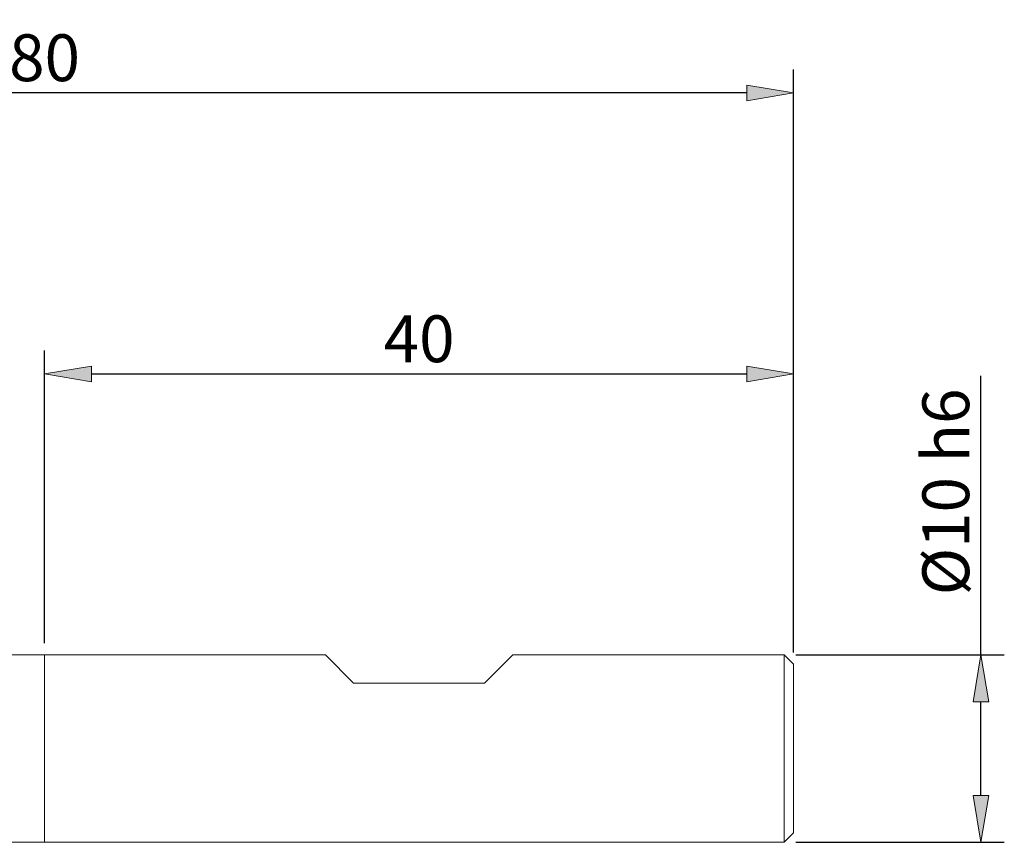
# Model space of a CAD drawing. Units: millimetres. Extents: x -135 to 143, y -100 to 100.
# Drawn here: x -2 to 50, y -5 to 39 of the extents above; entities that cross this region are included whole.
import ezdxf

# ---------------------------------------------------------------- set-up
doc = ezdxf.new("R2010")
doc.units = ezdxf.units.MM
doc.header["$MEASUREMENT"] = 0
doc.layers.get('0').update_dxf_attribs({"lineweight": 0})
doc.layers.add('Bemassung', color=7, linetype='Continuous', lineweight=0)
doc.layers.add('Geo', color=7, linetype='Continuous', lineweight=0)
doc.styles.get("Standard").update_dxf_attribs({"font": 'Arial'})
doc.dimstyles.new('BEM-ISBE', dxfattribs={"dimtxt": 2.5, "dimasz": 2.5, "dimexe": 1.25, "dimexo": 0.625, "dimtad": 1, "dimdec": 3, "dimzin": 0, "dimdsep": 46, "dimtxsty": 'Standard', "dimblk": 'VDDIM_DEFAULT', "dimcen": 0.09, "dimadec": 3, "dimazin": 0, "dimtol": 1, "dimtm": 1e-09, "dimtfac": 0.5, "dimtdec": 3, "dimtmove": 0, "dimatfit": 3, "dimfxl": 1, "dimtolj": 1, "dimtzin": 0, "dimarcsym": 0})

# ---------------------------------------------------------------- blocks, each defined once
blk = doc.blocks.new('VDDIM_DEFAULT')
at = {"linetype": 'Continuous'}
blk.add_hatch(color=0, dxfattribs=at).paths.add_polyline_path([(0, 0), (-1, -0.1665), (-1, 0.1665)], flags=0)
at = {"color": 0, "linetype": 'Continuous'}
blk.add_lwpolyline([(0, 0), (-1, -0.1665), (-1, 0.1665), (0, 0)], dxfattribs=at)
blk = doc.blocks.new('*D4')
at = {"layer": 'Bemassung', "color": 0, "lineweight": -2}
for p, q in [((-0.795, 5.654), (-0.795, 21.279)), ((39.205, 5.154), (39.205, 21.279)), ((1.705, 20.029), (36.705, 20.029))]:
    blk.add_line(p, q, dxfattribs=at)
at = {"layer": 'Defpoints', "color": 0}
for p in [(39.205, 20.029), (-0.795, 5.029), (39.205, 4.529)]:
    blk.add_point(p, dxfattribs=at)
at = {"layer": 'Bemassung', "color": 0, "lineweight": -2, "xscale": 2.5, "yscale": 2.5, "zscale": 2.5, "rotation": 180}
blk.add_blockref('VDDIM_DEFAULT', (-0.795, 20.029), dxfattribs=at)
at = {"layer": 'Bemassung', "color": 0, "lineweight": -2, "xscale": 2.5, "yscale": 2.5, "zscale": 2.5}
blk.add_blockref('VDDIM_DEFAULT', (39.205, 20.029), dxfattribs=at)
at = {"layer": 'Bemassung', "color": 0, "insert": (19.205, 20.654), "char_height": 2.5, "attachment_point": 8}
blk.add_mtext('\\A1;40', dxfattribs=at)
blk = doc.blocks.new('*D7')
at = {"layer": 'Bemassung', "color": 0, "lineweight": -2}
for p, q in [((-40.795, 0.654), (-40.795, 36.279)), ((39.205, 5.154), (39.205, 36.279)), ((36.705, 35.029), (-38.295, 35.029))]:
    blk.add_line(p, q, dxfattribs=at)
at = {"layer": 'Defpoints', "color": 0}
for p in [(-40.795, 35.029), (39.205, 4.529), (-40.795, 0.029)]:
    blk.add_point(p, dxfattribs=at)
at = {"layer": 'Bemassung', "color": 0, "lineweight": -2, "xscale": 2.5, "yscale": 2.5, "zscale": 2.5, "rotation": 180}
blk.add_blockref('VDDIM_DEFAULT', (-40.795, 35.029), dxfattribs=at)
at = {"layer": 'Bemassung', "color": 0, "lineweight": -2, "xscale": 2.5, "yscale": 2.5, "zscale": 2.5}
blk.add_blockref('VDDIM_DEFAULT', (39.205, 35.029), dxfattribs=at)
at = {"layer": 'Bemassung', "color": 0, "insert": (-0.795, 35.654), "char_height": 2.5, "attachment_point": 8}
blk.add_mtext('\\A1;80', dxfattribs=at)
blk = doc.blocks.new('*D9')
at = {"layer": 'Bemassung', "color": 0, "lineweight": -2}
for p, q in [((49.205, 5.029), (49.205, 19.933)), ((39.33, 5.029), (50.455, 5.029)), ((49.205, -2.471), (49.205, 2.529)), ((39.33, -4.971), (50.455, -4.971))]:
    blk.add_line(p, q, dxfattribs=at)
at = {"layer": 'Defpoints', "color": 0}
for p in [(38.705, 5.029), (49.205, 5.029), (38.705, -4.971)]:
    blk.add_point(p, dxfattribs=at)
at = {"layer": 'Bemassung', "color": 0, "lineweight": -2, "xscale": 2.5, "yscale": 2.5, "zscale": 2.5}
for p, rotation in [((49.205, 5.029), 90), ((49.205, -4.971), 270)]:
    blk.add_blockref('VDDIM_DEFAULT', p, dxfattribs=dict(at, rotation=rotation))
at = {"layer": 'Bemassung', "color": 0, "insert": (48.58, 13.731), "char_height": 2.5, "attachment_point": 8, "rotation": 90}
blk.add_mtext('\\A1;%%c10 h6', dxfattribs=at)

msp = doc.modelspace()

# ---------------------------------------------------------------- linework, layer by layer
at = {"layer": 'Geo'}
for p, q in [((-40.6755, 5.0287), (-0.7955, 5.0287)), ((-0.7955, 5.0287), (14.2045, 5.0287)), ((-0.7955, 5.0287), (-0.7955, -4.9713)), ((14.2045, 5.0287), (15.7045, 3.5287)), ((22.7045, 3.5287), (24.2045, 5.0287)), ((24.2045, 5.0287), (38.7045, 5.0287)), ((38.7045, 5.0287), (39.2045, 4.5287)), ((38.7045, 5.0287), (38.7045, -4.9713)), ((39.2045, 4.5287), (39.2045, 0.0287)), ((39.2045, 4.5287), (39.2045, -4.4713)), ((15.7045, 3.5287), (22.7045, 3.5287)), ((38.7045, -4.9713), (39.2045, -4.4713)), ((-40.6755, -4.9713), (-0.7955, -4.9713)), ((-0.7955, -4.9713), (38.7045, -4.9713))]:
    msp.add_line(p, q, dxfattribs=at)

# ---------------------------------------------------------------- dimensions: what is measured, and where the dimension line sits
at = {"layer": 'Bemassung'}
for base, p1, p2, override, picture, middle in [((-40.7955, 35.0287), (39.2045, 4.5287), (-40.7955, 0.0287), {"dimgap": 0.625, "dimlfac": 1, "dimzin": 8, "dimtol": 0, "dimlim": 0, "dimtp": 1, "dimtm": 0, "dimtzin": 8}, '*D7', (-0.7955, 36.9302)), ((39.2045, 20.0287), (-0.7955, 5.0287), (39.2045, 4.5287), {"dimgap": 0.625, "dimlfac": 1, "dimzin": 8, "dimtol": 0, "dimlim": 0, "dimtp": 2, "dimtm": 0, "dimtzin": 8}, '*D4', (19.2045, 21.9302))]:
    dim = msp.add_linear_dim(base=base, p1=p1, p2=p2, dimstyle='BEM-ISBE', override=override, dxfattribs=at)
    dim.commit()
    dim.dimension.update_dxf_attribs({"geometry": picture, "text_midpoint": middle})
dim = msp.add_linear_dim(base=(49.2045, 5.0287), p1=(38.7045, -4.9713), p2=(38.7045, 5.0287), angle=90, text='%%c<> h6', dimstyle='BEM-ISBE', override={"dimgap": 0.625, "dimlfac": 1, "dimzin": 8, "dimtol": 0, "dimlim": 0, "dimtzin": 8}, dxfattribs=at)
dim.commit()
dim.dimension.update_dxf_attribs({"geometry": '*D9', "text_midpoint": (47.2332, 13.731)})

doc.saveas('drawing.dxf')
